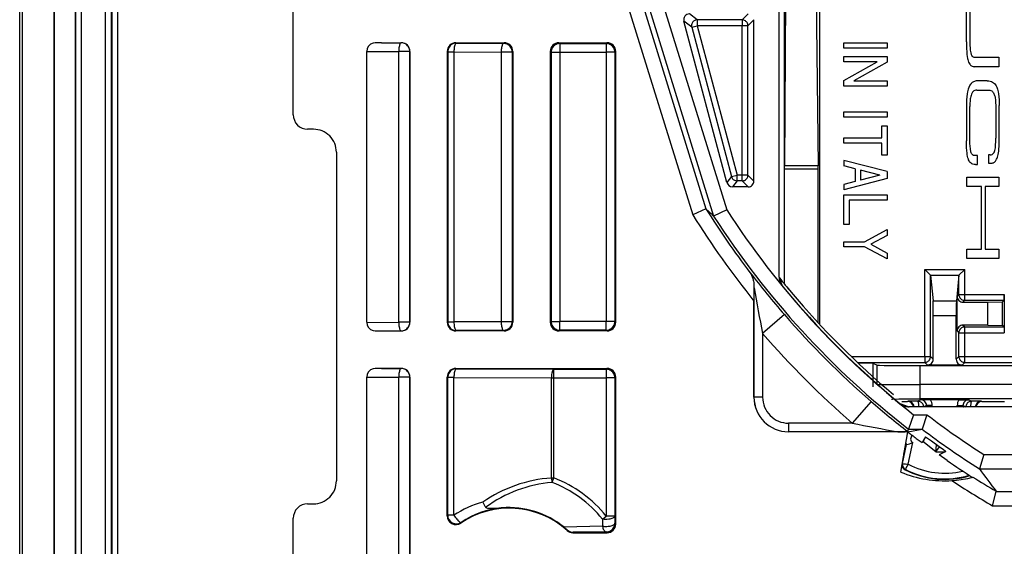
# Model space of a CAD drawing. Extents: x 0 to 420, y 0 to 297.
# Drawn here: x 297 to 331, y 92 to 111 of the extents above; entities that cross this region are included whole.
import ezdxf

# ---------------------------------------------------------------- set-up
doc = ezdxf.new("R2010")
doc.units = 0
doc.layers.get('0').update_dxf_attribs({"linetype": 'CONTINUOUS'})

msp = doc.modelspace()

# ---------------------------------------------------------------- linework, layer by layer
at = {"color": 7}
for p, q in [((297.168976, 73.915565), (297.168976, 165.915558)), ((297.268982, 73.915565), (297.268982, 165.915558)), ((298.368958, 75.124329), (298.368958, 164.706802)), ((298.375275, 75.124329), (298.375275, 164.706802)), ((300.367249, 163.717377), (300.367249, 76.113762)), ((300.56723, 163.717377), (300.56723, 76.113762)), ((324.940735, 139.676987), (324.940735, 100.154137)), ((323.718994, 138.276459), (323.718994, 101.554665)), ((323.536804, 138.027527), (323.536804, 101.803612)), ((299.107635, 75.856689), (299.107635, 115.862671)), ((299.117249, 75.863724), (299.117249, 115.668396)), ((299.31723, 75.863724), (299.31723, 115.633438)), ((300.140167, 115.633438), (300.140167, 76.086678)), ((300.340149, 115.668396), (300.340149, 76.086678)), ((323.776276, 113.565308), (323.730408, 105.640823)), ((324.801605, 113.565308), (324.893402, 105.640823)), ((306.668976, 107.415489), (306.668976, 113.415642)), ((318.128296, 111.724213), (320.542084, 103.945595)), ((318.703064, 111.558907), (321.000336, 104.15564)), ((319.424957, 111.526978), (321.724487, 104.116486)), ((318.94751, 111.378815), (321.267303, 103.902992)), ((320.699707, 110.707794), (320.42926, 110.915565)), ((322.26123, 110.707794), (322.468994, 110.915565)), ((330.04483, 109.944092), (330.04483, 111.055634)), ((330.168579, 111.065643), (330.168579, 109.934135)), ((321.729401, 105.064011), (320.236023, 110.66407)), ((320.50647, 110.456299), (320.236023, 110.66407)), ((320.50647, 110.456299), (320.699707, 110.50782)), ((320.50647, 110.456299), (321.889038, 105.27179)), ((322.26123, 110.707794), (320.699707, 110.707794)), ((320.699707, 110.707794), (320.699707, 110.50782)), ((320.699707, 110.50782), (322.082245, 105.323311)), ((322.26123, 110.50782), (320.699707, 110.50782)), ((322.26123, 110.707794), (322.26123, 110.50782)), ((322.461182, 110.50782), (322.26123, 110.50782)), ((322.26123, 105.323311), (322.26123, 110.50782)), ((322.461182, 110.50782), (322.668976, 110.715591)), ((322.461182, 105.323311), (322.461182, 110.50782)), ((322.668976, 105.11554), (322.668976, 110.715591)), ((309.728943, 109.915565), (310.419006, 109.915565)), ((309.728943, 109.915565), (310.415619, 109.912155)), ((310.419006, 109.915565), (310.415619, 109.912155)), ((312.318939, 109.915565), (313.994019, 109.915565)), ((312.318939, 109.915565), (312.331848, 109.902634)), ((312.331848, 109.902634), (313.972931, 109.89447)), ((313.994019, 109.915565), (313.972931, 109.89447)), ((315.893921, 109.915565), (317.569031, 109.915565)), ((315.893921, 109.915565), (315.923706, 109.885803)), ((315.923706, 109.885803), (317.539246, 109.885803)), ((315.923706, 109.885803), (315.923706, 109.585846)), ((317.569031, 109.915565), (317.539246, 109.885803)), ((317.539246, 109.885803), (317.539246, 109.585846)), ((325.793976, 109.733353), (325.793976, 109.913361)), ((325.793976, 109.913361), (327.293976, 109.913361)), ((327.293976, 109.913361), (327.293976, 109.733353)), ((309.218994, 100.215515), (309.218994, 109.615616)), ((309.218994, 109.615616), (309.221802, 109.612778)), ((309.221802, 109.61319), (309.221863, 109.617722)), ((309.221802, 100.218353), (309.221802, 109.612778)), ((309.221863, 109.617722), (310.333435, 109.612198)), ((310.715576, 109.612198), (310.333435, 109.612198)), ((310.333435, 100.218933), (310.333435, 109.612198)), ((310.718994, 109.615616), (310.715576, 109.612198)), ((310.715576, 100.218933), (310.715576, 109.612198)), ((310.718994, 109.615616), (310.718994, 100.215515)), ((312.018982, 109.615616), (312.018982, 100.215515)), ((312.018982, 109.615616), (312.031921, 109.602676)), ((312.031921, 109.602676), (312.031921, 100.228455)), ((312.031921, 109.602676), (312.249695, 109.602676)), ((312.249695, 109.602676), (313.890778, 109.594513)), ((312.249695, 109.602676), (312.249695, 100.228455)), ((314.272888, 109.594513), (313.890778, 109.594513)), ((313.890778, 109.594513), (313.890778, 100.23661)), ((314.293976, 109.615616), (314.272888, 109.594513)), ((314.272888, 109.594513), (314.272888, 100.23661)), ((314.293976, 109.615616), (314.293976, 100.215515)), ((315.593994, 109.615616), (315.593994, 100.215515)), ((315.593994, 109.615616), (315.623749, 109.585846)), ((315.623749, 109.585846), (315.623749, 100.245285)), ((315.623749, 109.585846), (315.923706, 109.585846)), ((315.923706, 109.585846), (317.539246, 109.585846)), ((315.923706, 109.585846), (315.923706, 100.245285)), ((317.839203, 109.585846), (317.539246, 109.585846)), ((317.539246, 109.585846), (317.539246, 100.245285)), ((317.868958, 109.615616), (317.839203, 109.585846)), ((317.839203, 109.585846), (317.839203, 100.245285)), ((317.868958, 100.215515), (317.868958, 109.615616)), ((327.293976, 109.733353), (325.793976, 109.733353)), ((325.793976, 109.253357), (325.793976, 109.433357)), ((325.793976, 109.433357), (327.293976, 109.433357)), ((327.293976, 109.433357), (327.293976, 109.240204)), ((325.793976, 108.606506), (326.949066, 109.253357)), ((326.949066, 109.253357), (325.793976, 109.253357)), ((327.293976, 109.240204), (326.138885, 108.593353)), ((331.176727, 109.085442), (330.338623, 109.085442)), ((330.340118, 109.411591), (331.176727, 109.411591)), ((331.176727, 109.411591), (331.176727, 109.085442)), ((325.793976, 108.413361), (325.793976, 108.606506)), ((327.293976, 108.413361), (325.793976, 108.413361)), ((326.138885, 108.593353), (327.293976, 108.593353)), ((327.293976, 108.593353), (327.293976, 108.413361)), ((330.77005, 108.598618), (330.463867, 108.598618)), ((330.406616, 108.272423), (330.818298, 108.272423)), ((330.04483, 107.763283), (330.04483, 106.50853)), ((331.065369, 107.726807), (331.065369, 106.610092)), ((331.189056, 106.491852), (331.189056, 107.739922)), ((325.793976, 107.333359), (325.793976, 107.513351)), ((325.793976, 107.513351), (327.293976, 107.513351)), ((327.293976, 107.513351), (327.293976, 107.333359)), ((330.168579, 106.564362), (330.168579, 107.707458)), ((327.293976, 107.333359), (325.793976, 107.333359)), ((327.113983, 106.613358), (327.113983, 107.033356)), ((327.113983, 107.033356), (327.293976, 107.033356)), ((327.293976, 107.033356), (327.293976, 106.013351)), ((307.368958, 106.915565), (307.168884, 106.915565)), ((325.793976, 106.613358), (327.113983, 106.613358)), ((325.793976, 106.433357), (325.793976, 106.613358)), ((327.113983, 106.433357), (325.793976, 106.433357)), ((327.113983, 106.013351), (327.113983, 106.433357)), ((308.168976, 106.11557), (308.168976, 94.715561)), ((327.293976, 106.013351), (327.113983, 106.013351)), ((330.81488, 106.022629), (330.81488, 105.736481)), ((330.869202, 106.022629), (330.81488, 106.022629)), ((325.793976, 105.833359), (325.793976, 105.647369)), ((327.293976, 105.443359), (325.793976, 105.833359)), ((330.357147, 105.693207), (330.432983, 105.693207)), ((330.432983, 105.999329), (330.363373, 105.999329)), ((330.432983, 105.693207), (330.432983, 105.999329)), ((330.81488, 105.736473), (330.87677, 105.736473)), ((321.889038, 105.27179), (322.082245, 105.323311)), ((322.082245, 105.123337), (322.082245, 105.323311)), ((322.26123, 105.323311), (322.082245, 105.323311)), ((322.461182, 105.323311), (322.26123, 105.323311)), ((322.26123, 105.123337), (322.26123, 105.323311)), ((322.461182, 105.323311), (322.668976, 105.11554)), ((323.730103, 105.530243), (323.730408, 105.640823)), ((324.893982, 105.530243), (323.730103, 105.530243)), ((323.730103, 101.541), (323.730103, 105.530243)), ((324.893402, 105.640823), (323.730408, 105.640823)), ((324.893982, 105.530243), (324.893402, 105.640823)), ((324.893982, 100.204483), (324.893982, 105.530243)), ((326.18396, 105.545975), (325.793976, 105.647369)), ((326.18396, 105.545975), (326.18396, 105.100739)), ((327.040192, 105.323357), (326.363983, 105.499176)), ((326.363983, 105.499176), (326.363983, 105.147537)), ((327.040192, 105.323357), (326.363983, 105.147537)), ((327.293976, 105.443359), (327.293976, 105.203354)), ((321.889038, 105.27179), (321.729401, 105.064011)), ((322.082245, 105.123337), (321.922607, 104.915565)), ((322.26123, 105.123337), (322.082245, 105.123337)), ((322.26123, 105.123337), (322.468994, 104.915565)), ((327.293976, 105.203354), (325.793976, 104.813354)), ((326.18396, 105.100739), (325.793976, 104.999344)), ((325.793976, 104.999344), (325.793976, 104.813354)), ((330.05719, 104.930359), (330.05719, 105.2565)), ((330.05719, 105.2565), (331.176727, 105.2565)), ((331.176727, 105.2565), (331.176727, 104.930359)), ((322.468994, 104.915565), (321.922607, 104.915565)), ((330.572083, 104.930359), (330.05719, 104.930359)), ((330.572083, 102.753754), (330.572083, 104.930359)), ((331.176727, 104.930359), (330.69577, 104.930359)), ((330.69577, 104.930359), (330.69577, 102.753754)), ((325.793976, 103.613358), (325.793976, 104.633362)), ((325.793976, 104.633362), (327.293976, 104.633362)), ((327.293976, 104.453354), (325.973969, 104.453354)), ((325.973969, 104.453354), (325.973969, 103.613358)), ((327.293976, 104.633362), (327.293976, 104.453354)), ((320.999939, 104.155441), (320.542084, 103.945595)), ((321.724487, 104.116486), (321.2677, 103.903236)), ((325.973969, 103.613358), (325.793976, 103.613358)), ((326.508759, 103.013351), (327.293976, 103.433357)), ((327.293976, 103.433357), (327.293976, 103.229225)), ((325.793976, 102.833359), (325.793976, 103.013351)), ((325.793976, 103.013351), (326.508759, 103.013351)), ((327.293976, 103.229225), (326.722137, 102.923355)), ((326.508759, 102.833359), (325.793976, 102.833359)), ((327.293976, 102.413361), (326.508759, 102.833359)), ((326.722137, 102.923355), (327.293976, 102.617493)), ((327.293976, 102.617493), (327.293976, 102.413361)), ((330.05719, 102.427605), (330.05719, 102.753754)), ((330.05719, 102.753754), (330.572083, 102.753754)), ((330.69577, 102.753754), (331.176727, 102.753754)), ((331.176727, 102.753754), (331.176727, 102.427605)), ((331.176727, 102.427605), (330.05719, 102.427605)), ((328.6008, 102.05027), (329.987152, 102.05027)), ((328.6008, 99.026405), (328.6008, 102.05027)), ((328.800049, 101.851028), (328.6008, 102.05027)), ((329.787903, 101.851028), (329.987152, 102.05027)), ((329.987152, 101.178192), (329.987152, 102.05027)), ((323.537292, 101.781631), (323.550415, 101.764336)), ((323.537292, 101.781609), (323.549408, 101.765587)), ((323.549408, 101.765587), (323.649902, 101.486748)), ((328.800049, 101.851028), (329.787903, 101.851028)), ((328.800629, 101.850113), (328.800171, 101.850922)), ((328.800812, 99.026405), (328.800812, 101.849655)), ((328.800812, 101.849655), (328.889984, 100.955498)), ((329.78714, 101.849655), (329.697968, 100.955498)), ((329.78714, 101.178192), (329.78714, 101.849655)), ((329.787323, 101.850113), (329.787781, 101.850922)), ((322.669769, 101.416115), (322.668976, 100.954353)), ((322.669556, 101.440529), (322.669769, 101.416115)), ((322.669556, 101.440529), (322.669861, 101.416153)), ((322.669861, 101.416153), (322.669861, 97.61557)), ((322.668976, 97.61557), (322.668976, 100.954353)), ((328.889984, 100.955498), (329.697968, 100.955498)), ((329.724518, 101.115555), (329.78714, 101.178192)), ((329.724518, 100.915565), (329.724518, 101.115555)), ((329.724518, 99.915573), (329.724518, 100.915565)), ((329.78714, 101.178192), (329.987152, 101.178192)), ((329.9245, 100.915565), (329.987152, 100.978195)), ((329.9245, 100.915565), (330.793976, 100.915565)), ((329.987152, 101.178192), (331.358337, 101.178192)), ((329.987152, 100.978195), (329.987152, 101.178192)), ((329.987152, 100.978195), (331.356598, 100.978195)), ((330.793976, 100.915565), (331.302704, 100.924294)), ((330.793976, 100.11557), (330.793976, 100.915565)), ((331.356598, 100.978195), (331.302704, 100.924294)), ((331.302704, 100.106842), (331.302704, 100.924294)), ((331.356689, 100.978668), (331.358337, 101.178192)), ((331.358337, 101.178192), (331.358337, 99.852943)), ((309.218994, 100.215515), (309.221802, 100.218353)), ((309.221802, 100.217941), (309.221863, 100.213409)), ((309.221863, 100.213409), (310.333435, 100.218933)), ((310.715576, 100.218933), (310.333435, 100.218933)), ((310.718994, 100.215515), (310.715576, 100.218933)), ((312.018982, 100.215515), (312.031921, 100.228455)), ((312.031921, 100.228455), (312.249695, 100.228455)), ((313.890778, 100.23661), (312.249695, 100.228455)), ((314.272888, 100.23661), (313.890778, 100.23661)), ((314.293976, 100.215515), (314.272888, 100.23661)), ((315.593994, 100.215515), (315.623749, 100.245285)), ((315.623749, 100.245285), (315.923706, 100.245285)), ((315.923706, 99.945328), (315.923706, 100.245285)), ((317.539246, 100.245285), (315.923706, 100.245285)), ((317.539246, 99.945328), (317.539246, 100.245285)), ((317.839203, 100.245285), (317.539246, 100.245285)), ((317.868958, 100.215515), (317.839203, 100.245285)), ((323.7258, 100.481758), (322.969849, 99.827179)), ((328.893982, 100.457397), (329.69397, 100.457397)), ((328.893982, 98.933228), (328.893982, 100.457397)), ((329.69397, 98.933228), (329.69397, 100.457397)), ((309.728943, 99.915565), (310.415619, 99.918976)), ((309.728943, 99.915565), (310.419006, 99.915565)), ((310.419006, 99.915565), (310.415619, 99.918976)), ((312.318939, 99.915565), (312.331848, 99.928505)), ((313.994019, 99.915565), (312.318939, 99.915565)), ((313.972931, 99.936661), (312.331848, 99.928505)), ((313.994019, 99.915565), (313.972931, 99.936661)), ((315.893921, 99.915565), (315.923706, 99.945328)), ((317.569031, 99.915565), (315.893921, 99.915565)), ((317.539246, 99.945328), (315.923706, 99.945328)), ((317.569031, 99.915565), (317.539246, 99.945328)), ((329.724518, 99.915573), (329.78714, 99.852943)), ((329.78714, 99.026405), (329.78714, 99.852943)), ((329.78714, 99.852943), (329.987152, 99.852943)), ((330.793976, 100.11557), (329.9245, 100.11557)), ((329.9245, 100.11557), (329.987152, 100.052933)), ((329.987152, 100.052933), (331.356598, 100.052933)), ((329.987152, 99.852943), (329.987152, 100.052933)), ((329.987152, 99.026405), (329.987152, 99.852943)), ((329.987152, 99.852943), (331.358337, 99.852943)), ((330.793976, 100.11557), (331.302704, 100.106842)), ((331.356598, 100.052933), (331.302704, 100.106842)), ((331.356689, 100.05246), (331.358337, 99.852943)), ((322.969849, 99.827179), (322.969849, 97.61557)), ((326.049438, 99.026405), (328.6008, 99.026405)), ((326.259186, 98.826416), (328.6008, 98.826416)), ((328.6008, 99.026405), (328.6008, 98.826416)), ((328.6008, 99.026405), (328.800812, 99.026405)), ((328.69397, 98.733238), (328.6008, 98.826416)), ((328.893982, 98.933228), (328.800812, 99.026405)), ((329.78714, 99.026405), (329.69397, 98.933228)), ((329.78714, 99.026405), (329.987152, 99.026405)), ((329.987152, 98.826416), (329.893982, 98.733238)), ((329.987152, 99.026405), (333.447266, 99.026405)), ((329.987152, 98.826416), (329.987152, 99.026405)), ((329.987152, 98.826416), (333.447266, 98.826416)), ((310.419006, 98.61557), (309.728943, 98.61557)), ((309.728943, 98.61557), (310.415619, 98.612152)), ((310.419006, 98.61557), (310.415619, 98.612152)), ((312.318939, 98.61557), (317.569031, 98.61557)), ((312.318939, 98.61557), (312.331848, 98.602631)), ((312.331848, 98.602631), (315.717834, 98.5858)), ((315.717834, 98.5858), (317.539246, 98.5858)), ((315.717834, 98.285843), (315.717834, 98.5858)), ((317.569031, 98.61557), (317.539246, 98.5858)), ((317.539246, 98.5858), (317.539246, 98.285843)), ((326.302612, 98.803055), (326.283936, 98.803055)), ((326.302612, 98.803055), (326.302612, 98.785477)), ((326.802551, 98.798767), (326.943237, 98.728424)), ((326.802551, 98.798767), (326.802551, 97.980927)), ((326.943237, 98.051262), (326.943237, 98.728424)), ((328.442993, 98.715561), (333.283386, 98.715561)), ((328.442993, 98.059837), (328.442993, 98.715561)), ((329.893982, 98.733238), (328.69397, 98.733238)), ((309.218994, 89.79052), (309.218994, 98.315613)), ((309.218994, 98.315613), (309.221802, 98.312775)), ((309.221802, 98.313187), (309.221863, 98.317719)), ((309.221802, 89.79335), (309.221802, 98.312775)), ((309.221863, 98.317719), (310.333435, 98.312195)), ((310.333435, 89.79393), (310.333435, 98.312195)), ((310.715576, 98.312195), (310.333435, 98.312195)), ((310.718994, 98.315613), (310.715576, 98.312195)), ((310.715576, 89.79393), (310.715576, 98.312195)), ((310.718994, 98.315613), (310.718994, 89.79052)), ((312.018982, 93.498154), (312.018982, 98.315613)), ((312.018982, 98.315613), (312.031921, 98.302673)), ((312.031921, 93.52243), (312.031921, 98.302673)), ((312.249695, 98.302673), (312.031921, 98.302673)), ((312.249695, 98.302673), (315.635681, 98.285843)), ((312.249695, 93.52243), (312.249695, 98.302673)), ((315.635681, 98.285843), (315.717834, 98.285843)), ((315.635681, 94.813828), (315.635681, 98.285843)), ((315.717834, 98.285843), (317.539246, 98.285843)), ((315.717834, 94.813828), (315.717834, 98.285843)), ((317.839203, 98.285843), (317.539246, 98.285843)), ((317.539246, 98.285843), (317.539246, 93.491104)), ((317.868958, 98.315613), (317.839203, 98.285843)), ((317.839203, 98.285843), (317.839203, 93.491104)), ((317.868958, 93.215515), (317.868958, 98.315613)), ((333.283386, 98.059837), (328.442993, 98.059837)), ((328.442993, 97.559853), (328.442993, 98.059837)), ((322.969849, 97.61557), (322.669861, 97.61557)), ((326.735168, 97.472397), (326.080597, 96.716446)), ((327.808075, 97.465561), (328.006653, 97.465561)), ((328.025696, 97.474121), (328.00647, 97.465561)), ((328.459473, 97.527321), (328.359802, 97.477493)), ((333.283386, 97.559853), (328.442993, 97.559853)), ((328.804901, 97.529053), (328.459473, 97.527321)), ((329.783051, 97.529053), (328.804901, 97.529053)), ((329.783051, 97.529053), (330.128479, 97.527321)), ((330.128479, 97.527321), (330.228149, 97.477493)), ((330.562256, 97.474121), (330.581482, 97.465561)), ((330.581299, 97.465561), (331.367615, 97.465561)), ((327.740173, 97.396507), (328.018982, 97.296005)), ((328.017761, 97.297012), (328.035034, 97.283875)), ((328.018982, 97.296005), (328.035034, 97.283859)), ((364.280945, 97.283379), (328.057007, 97.283379)), ((328.659515, 97.327362), (328.571533, 97.283371)), ((328.638519, 97.288246), (328.628784, 97.283379)), ((328.638702, 97.284302), (328.638519, 97.288246)), ((328.859497, 97.327362), (328.659515, 97.327362)), ((328.659515, 97.283379), (328.659515, 97.327362)), ((328.859497, 97.283379), (328.859497, 97.327362)), ((329.728455, 97.283379), (329.728455, 97.327362)), ((329.728455, 97.327362), (329.928436, 97.327362)), ((329.928436, 97.327362), (330.016418, 97.283371)), ((329.928436, 97.283379), (329.928436, 97.327362)), ((329.949249, 97.284302), (329.949432, 97.288246)), ((329.949432, 97.288246), (329.959167, 97.283379)), ((328.211487, 97.009834), (328.039703, 96.509857)), ((328.211487, 97.009834), (328.674194, 97.009834)), ((328.674194, 97.009834), (328.506012, 96.510139)), ((323.868958, 96.716446), (323.868958, 96.416458)), ((326.080597, 96.716446), (323.868958, 96.716446)), ((328.009888, 96.422607), (328.039703, 96.509857)), ((328.012177, 96.416458), (328.505646, 96.509857)), ((328.039703, 96.509857), (328.505646, 96.509857)), ((327.669556, 96.416458), (323.868958, 96.416458)), ((328.007477, 96.415565), (323.868958, 96.415565)), ((327.768982, 95.017677), (328.010468, 96.413254)), ((328.007751, 96.415619), (328.010986, 96.416229)), ((328.306458, 96.1875), (328.51004, 96.044464)), ((328.622437, 96.241043), (328.51004, 96.044464)), ((328.631042, 96.235062), (328.622437, 96.241043)), ((327.827301, 95.315964), (327.963623, 95.979156)), ((327.877655, 95.645737), (327.945496, 95.975807)), ((327.945496, 95.975807), (327.963623, 95.979156)), ((328.025787, 95.288368), (328.180634, 96.041641)), ((328.989838, 95.719025), (328.532959, 96.084534)), ((329.005188, 95.962776), (328.94397, 96.011765)), ((328.989838, 95.719025), (329.005188, 95.962341)), ((328.989838, 95.719025), (329.111267, 95.892128)), ((328.989838, 95.719025), (329.305847, 95.719025)), ((329.326599, 95.729088), (329.099976, 95.619118)), ((329.38089, 95.415565), (329.099976, 95.619118)), ((330.647369, 95.629364), (330.502319, 95.130775)), ((330.647369, 95.629364), (361.690582, 95.629364)), ((327.827301, 95.315964), (327.820831, 95.317299)), ((327.922363, 95.116699), (327.91452, 95.101532)), ((330.501587, 95.130775), (361.836365, 95.130775)), ((330.501892, 95.130341), (330.502502, 95.129486)), ((315.635681, 94.813828), (315.717834, 94.813828)), ((315.658386, 94.658401), (315.717834, 94.813828)), ((330.947876, 93.851761), (331.083374, 94.350357)), ((331.083221, 94.351433), (331.083801, 94.350571)), ((331.084167, 94.350357), (331.893433, 94.350357)), ((307.168884, 93.915565), (307.368958, 93.915565)), ((330.947876, 93.851761), (331.90152, 93.851761)), ((306.668976, 87.415565), (306.668976, 93.415642)), ((312.031921, 93.52243), (312.018982, 93.498154)), ((312.249695, 93.52243), (312.031921, 93.52243)), ((317.409882, 93.386459), (317.406921, 93.144997)), ((317.409851, 93.386459), (317.539246, 93.491104)), ((317.839203, 93.491104), (317.539246, 93.491104)), ((317.839203, 93.491104), (317.840942, 93.243546)), ((312.498199, 93.272812), (312.487091, 93.249771)), ((317.406891, 93.145004), (316.082153, 93.103157)), ((316.082153, 93.103157), (316.187042, 93.012558)), ((316.178772, 92.992828), (316.187042, 93.012558)), ((317.868958, 93.215515), (317.840942, 93.243546)), ((316.37973, 92.915565), (316.386597, 92.933502)), ((316.37973, 92.915565), (317.569031, 92.915565)), ((317.541016, 92.943588), (316.386597, 92.933502)), ((317.569031, 92.915565), (317.541016, 92.943588))]:
    msp.add_line(p, q, dxfattribs=at)
for points in [[(320.699677, 110.707787), (320.6716, 110.705803), (320.644135, 110.699883), (320.617706, 110.690178), (320.592926, 110.676842), (320.570282, 110.660164), (320.55014, 110.640465), (320.53299, 110.618156), (320.519135, 110.593651), (320.508881, 110.567436), (320.502411, 110.540062), (320.499847, 110.512047), (320.50119, 110.48394), (320.5065, 110.456291)], [(322.461212, 110.50782), (322.459198, 110.536278), (322.453094, 110.56414), (322.443085, 110.590874), (322.429413, 110.615913), (322.412323, 110.638756), (322.392181, 110.658928), (322.369354, 110.676018), (322.34433, 110.68969), (322.317596, 110.699669), (322.289642, 110.705742), (322.2612, 110.707787)], [(310.415619, 109.912163), (310.404022, 109.908455), (310.39267, 109.898857), (310.381805, 109.883537), (310.371613, 109.862816), (310.362274, 109.83712), (310.353973, 109.806908), (310.347015, 109.77285), (310.341278, 109.735573), (310.337128, 109.695839), (310.334442, 109.654442), (310.333466, 109.612206)], [(310.715546, 109.612206), (310.712494, 109.654869), (310.7034, 109.696678), (310.688446, 109.736778), (310.667938, 109.774345), (310.642303, 109.808586), (310.61203, 109.83886), (310.577728, 109.864494), (310.540192, 109.885017), (310.500092, 109.899986), (310.458344, 109.909081), (310.415619, 109.912163)], [(312.331879, 109.902641), (312.289154, 109.899559), (312.247345, 109.890465), (312.207245, 109.875496), (312.169708, 109.854973), (312.135468, 109.829338), (312.105194, 109.799065), (312.079559, 109.764824), (312.059052, 109.727257), (312.044037, 109.687157), (312.035004, 109.645348), (312.031891, 109.602684)], [(312.331879, 109.902641), (312.320282, 109.898933), (312.308929, 109.889336), (312.298065, 109.874016), (312.287811, 109.853294), (312.278534, 109.827599), (312.270233, 109.797386), (312.263214, 109.763329), (312.257538, 109.726051), (312.253326, 109.686317), (312.250702, 109.64492), (312.249725, 109.602684)], [(313.972931, 109.894463), (313.961395, 109.89077), (313.950043, 109.881172), (313.939178, 109.865868), (313.928925, 109.845146), (313.919586, 109.81942), (313.911346, 109.789238), (313.904266, 109.75515), (313.898651, 109.717888), (313.894379, 109.678154), (313.891815, 109.636757), (313.890778, 109.594505)], [(314.272919, 109.594505), (314.269806, 109.637199), (314.260712, 109.679008), (314.245758, 109.719093), (314.22525, 109.756645), (314.199554, 109.790916), (314.169342, 109.821159), (314.135101, 109.846825), (314.097504, 109.867332), (314.057465, 109.882286), (314.015594, 109.891411), (313.972931, 109.894463)], [(315.923676, 109.885796), (315.881012, 109.882744), (315.839203, 109.873619), (315.799164, 109.858665), (315.761566, 109.838158), (315.727264, 109.812492), (315.697052, 109.782249), (315.671356, 109.747978), (315.650848, 109.710426), (315.635956, 109.670341), (315.626801, 109.628532), (315.623749, 109.585838)], [(317.839203, 109.585838), (317.836151, 109.628532), (317.826996, 109.670341), (317.812103, 109.710426), (317.791595, 109.747978), (317.7659, 109.782249), (317.735687, 109.812492), (317.701385, 109.838158), (317.663788, 109.858665), (317.623749, 109.873619), (317.58194, 109.882744), (317.539276, 109.885796)], [(330.04483, 109.944092), (330.046173, 109.835999), (330.049316, 109.728546), (330.057312, 109.585327), (330.063873, 109.513428), (330.072754, 109.443687), (330.084961, 109.375076), (330.095215, 109.331482), (330.10788, 109.288284), (330.122681, 109.247604), (330.140961, 109.207802), (330.161926, 109.173065), (330.174133, 109.157066), (330.187683, 109.142334), (330.202576, 109.12912), (330.218781, 109.117615), (330.25174, 109.101135), (330.28717, 109.090706), (330.312744, 109.086739), (330.338623, 109.085442)], [(330.168579, 109.934135), (330.168579, 109.820541), (330.172485, 109.737282), (330.180634, 109.655319), (330.187683, 109.608109), (330.196869, 109.560684), (330.209778, 109.513428), (330.218811, 109.490562), (330.230469, 109.469086), (330.240814, 109.455025), (330.25293, 109.442436), (330.277222, 109.425316), (330.304779, 109.414673), (330.322235, 109.411758), (330.340118, 109.411591)], [(330.463867, 108.598618), (330.407196, 108.596703), (330.380615, 108.592926), (330.355164, 108.587288), (330.323059, 108.576889), (330.292999, 108.563263), (330.265015, 108.546509), (330.245361, 108.531982), (330.226868, 108.515869), (330.207184, 108.495644), (330.188965, 108.473679), (330.171265, 108.448631), (330.155212, 108.42215), (330.128754, 108.367775), (330.108093, 108.311066), (330.09256, 108.254066), (330.084412, 108.215897), (330.071747, 108.139275), (330.059692, 108.039734), (330.050995, 107.939377), (330.046356, 107.851257), (330.04483, 107.763283)], [(330.77005, 108.598618), (330.82254, 108.596001), (330.871002, 108.587479), (330.915466, 108.57309), (330.955902, 108.552986), (330.99234, 108.527405), (331.024811, 108.49678), (331.054108, 108.460686), (331.079346, 108.420807), (331.100677, 108.378143), (331.114227, 108.344917), (331.125824, 108.311066), (331.141327, 108.25412), (331.149475, 108.215942), (331.16217, 108.139275), (331.174225, 108.039711), (331.182922, 107.939377), (331.187958, 107.839577), (331.189056, 107.739922)], [(330.406616, 108.272423), (330.369812, 108.268661), (330.336914, 108.259857), (330.307983, 108.246101), (330.282837, 108.227592), (330.261322, 108.204643), (330.243195, 108.177902), (330.230682, 108.153824), (330.219971, 108.128204), (330.207153, 108.089149), (330.197021, 108.049103), (330.188934, 108.009003), (330.182465, 107.969437), (330.17337, 107.892242), (330.168579, 107.815979), (330.168579, 107.707458)], [(330.818298, 108.272423), (330.858459, 108.269943), (330.894409, 108.26033), (330.926147, 108.243797), (330.949402, 108.225143), (330.96991, 108.202591), (330.98761, 108.177063), (331.002838, 108.149124), (331.01593, 108.119003), (331.026855, 108.087921), (331.039978, 108.039062), (331.049164, 107.990578), (331.055206, 107.944519), (331.06192, 107.853371), (331.065369, 107.726807)], [(330.357147, 105.693207), (330.31311, 105.695618), (330.273529, 105.703484), (330.238342, 105.716751), (330.20752, 105.73526), (330.180878, 105.758728), (330.157532, 105.787582), (330.138062, 105.820419), (330.125183, 105.848305), (330.114166, 105.877579), (330.100098, 105.924744), (330.088959, 105.972595), (330.077271, 106.036041), (330.068146, 106.098305), (330.06073, 106.160065), (330.050201, 106.282394), (330.04483, 106.406693), (330.04483, 106.50853)], [(330.363373, 105.999329), (330.327576, 106.000549), (330.296478, 106.008072), (330.27005, 106.021736), (330.257782, 106.031448), (330.246735, 106.042709), (330.235016, 106.058167), (330.224854, 106.075462), (330.213837, 106.10006), (330.204895, 106.126617), (330.196289, 106.160873), (330.191711, 106.184265), (330.184509, 106.231049), (330.174408, 106.326279), (330.168579, 106.415802), (330.167023, 106.488403), (330.168579, 106.564362)], [(330.869202, 106.022629), (330.906799, 106.027893), (330.939453, 106.039291), (330.967194, 106.056671), (330.980316, 106.068527), (330.992065, 106.08194), (331.011841, 106.112885), (331.025452, 106.143845), (331.036041, 106.1772), (331.045898, 106.221367), (331.052734, 106.265976), (331.059143, 106.330734), (331.062775, 106.392838), (331.064758, 106.453621), (331.065369, 106.610092)], [(330.87677, 105.736473), (330.923065, 105.737579), (330.944336, 105.740906), (330.964417, 105.746071), (330.983276, 105.753052), (331.000885, 105.761795), (331.017334, 105.772263), (331.032593, 105.784363), (331.053162, 105.805099), (331.071381, 105.828743), (331.084442, 105.84951), (331.096161, 105.871498), (331.111359, 105.905716), (331.124207, 105.94101), (331.138458, 105.989151), (331.14978, 106.037071), (331.160675, 106.096008), (331.168976, 106.155006), (331.177216, 106.236252), (331.182953, 106.318649), (331.186951, 106.405624), (331.189056, 106.491852)], [(322.2612, 105.123344), (322.289642, 105.125389), (322.317596, 105.131462), (322.34433, 105.141441), (322.369354, 105.155113), (322.392181, 105.172203), (322.412323, 105.192375), (322.429413, 105.215218), (322.443085, 105.240257), (322.453094, 105.266991), (322.459198, 105.294853), (322.461212, 105.323311)], [(321.889008, 105.271782), (321.898529, 105.244316), (321.911957, 105.218498), (321.928925, 105.194908), (321.949188, 105.174034), (321.97226, 105.156303), (321.99765, 105.142113), (322.024872, 105.131767), (322.053253, 105.125465), (322.082245, 105.123344)], [(322.530334, 101.942017), (322.560211, 101.897942), (322.585999, 101.851395), (322.610046, 101.797058), (322.629425, 101.740623), (322.644409, 101.682671), (322.652985, 101.638565), (322.659485, 101.594215), (322.667175, 101.506958), (322.669556, 101.440536)], [(329.787201, 101.178185), (329.789154, 101.149742), (329.795258, 101.121849), (329.805267, 101.095116), (329.818939, 101.070076), (329.836029, 101.047234), (329.856171, 101.027061), (329.878998, 101.009956), (329.904083, 100.996269), (329.930817, 100.986305), (329.95871, 100.980247), (329.987152, 100.978203)], [(310.333466, 100.218925), (310.334442, 100.176689), (310.337128, 100.135292), (310.341278, 100.095558), (310.347015, 100.058281), (310.353973, 100.024223), (310.362274, 99.994011), (310.371613, 99.968315), (310.381805, 99.947594), (310.39267, 99.932274), (310.404022, 99.922676), (310.415619, 99.918968)], [(310.415619, 99.918968), (310.458344, 99.92205), (310.500092, 99.931145), (310.540192, 99.946114), (310.577728, 99.966637), (310.61203, 99.992271), (310.642303, 100.022545), (310.667938, 100.056786), (310.688446, 100.094353), (310.7034, 100.134453), (310.712494, 100.176262), (310.715546, 100.218925)], [(312.031891, 100.228447), (312.035004, 100.185783), (312.044037, 100.143974), (312.059052, 100.103874), (312.079559, 100.066307), (312.105194, 100.032066), (312.135468, 100.001793), (312.169708, 99.976158), (312.207245, 99.955635), (312.247345, 99.940666), (312.289154, 99.931572), (312.331879, 99.92849)], [(312.249725, 100.228447), (312.250702, 100.186211), (312.253326, 100.144814), (312.257538, 100.10508), (312.263214, 100.067802), (312.270233, 100.033745), (312.278534, 100.003532), (312.287811, 99.977837), (312.298065, 99.957115), (312.308929, 99.941795), (312.320282, 99.932198), (312.331879, 99.92849)], [(313.890778, 100.23661), (313.891815, 100.194359), (313.894379, 100.152977), (313.898651, 100.113243), (313.904266, 100.075966), (313.911346, 100.041893), (313.919586, 100.011696), (313.928925, 99.985985), (313.939178, 99.965263), (313.950043, 99.949944), (313.961395, 99.940361), (313.972931, 99.936653)], [(313.972931, 99.936653), (314.015594, 99.93972), (314.057465, 99.94883), (314.097504, 99.963799), (314.135101, 99.984306), (314.169342, 100.009956), (314.199554, 100.040215), (314.22525, 100.074471), (314.245758, 100.112022), (314.260712, 100.152122), (314.269806, 100.193932), (314.272919, 100.23661)], [(315.623749, 100.245293), (315.626801, 100.202599), (315.635956, 100.160789), (315.650848, 100.120705), (315.671356, 100.083153), (315.697052, 100.048882), (315.727264, 100.018639), (315.761566, 99.992973), (315.799164, 99.972466), (315.839203, 99.957512), (315.881012, 99.948387), (315.923676, 99.945335)], [(317.539276, 99.945335), (317.58194, 99.948387), (317.623749, 99.957512), (317.663788, 99.972466), (317.701385, 99.992973), (317.735687, 100.018639), (317.7659, 100.048882), (317.791595, 100.083153), (317.812103, 100.120705), (317.826996, 100.160789), (317.836151, 100.202599), (317.839203, 100.245293)], [(329.987152, 100.05294), (329.95871, 100.050896), (329.930817, 100.044823), (329.904083, 100.034859), (329.878998, 100.021172), (329.856171, 100.004082), (329.836029, 99.98391), (329.818939, 99.961052), (329.805267, 99.936028), (329.795258, 99.909294), (329.789154, 99.881401), (329.787201, 99.852943)], [(328.6008, 98.826408), (328.629242, 98.828453), (328.657135, 98.834526), (328.683868, 98.84449), (328.708954, 98.858177), (328.731781, 98.875267), (328.751923, 98.895439), (328.769012, 98.918297), (328.782684, 98.943321), (328.792694, 98.970055), (328.798798, 98.997948), (328.800751, 99.026405)], [(329.787201, 99.026405), (329.789154, 98.997948), (329.795258, 98.970055), (329.805267, 98.943321), (329.818939, 98.918297), (329.836029, 98.895439), (329.856171, 98.875267), (329.878998, 98.858177), (329.904083, 98.84449), (329.930817, 98.834526), (329.95871, 98.828453), (329.987152, 98.826408)], [(310.415619, 98.612144), (310.404022, 98.608452), (310.39267, 98.598854), (310.381805, 98.583549), (310.371613, 98.562828), (310.362274, 98.537102), (310.353973, 98.50692), (310.347015, 98.472832), (310.341278, 98.43557), (310.337128, 98.395836), (310.334442, 98.354439), (310.333466, 98.312187)], [(310.715546, 98.312187), (310.712494, 98.354881), (310.7034, 98.39669), (310.688446, 98.436775), (310.667938, 98.474327), (310.642303, 98.508598), (310.61203, 98.538841), (310.577728, 98.564507), (310.540192, 98.585014), (310.500092, 98.599968), (310.458344, 98.609093), (310.415619, 98.612144)], [(312.331879, 98.602623), (312.289154, 98.599571), (312.247345, 98.590446), (312.207245, 98.575493), (312.169708, 98.554985), (312.135468, 98.52932), (312.105194, 98.499077), (312.079559, 98.464806), (312.059052, 98.427254), (312.044037, 98.387169), (312.035004, 98.34536), (312.031891, 98.302666)], [(312.331879, 98.602623), (312.320282, 98.59893), (312.308929, 98.589333), (312.298065, 98.574028), (312.287811, 98.553307), (312.278534, 98.52758), (312.270233, 98.497398), (312.263214, 98.46331), (312.257538, 98.426048), (312.253326, 98.386314), (312.250702, 98.344917), (312.249725, 98.302666)], [(315.717865, 98.585808), (315.706268, 98.5821), (315.694916, 98.572502), (315.684052, 98.557182), (315.673798, 98.536461), (315.66452, 98.510765), (315.656219, 98.480553), (315.6492, 98.446495), (315.643524, 98.409218), (315.639313, 98.369484), (315.636688, 98.328087), (315.635712, 98.285851)], [(317.839203, 98.285851), (317.836151, 98.328514), (317.826996, 98.370323), (317.812103, 98.410423), (317.791595, 98.44799), (317.7659, 98.482231), (317.735687, 98.512505), (317.701385, 98.538139), (317.663788, 98.558662), (317.623749, 98.573631), (317.58194, 98.582726), (317.539276, 98.585808)], [(326.943237, 98.728424), (326.944153, 98.728149), (326.948059, 98.727585), (326.976135, 98.725922), (327.027557, 98.724319), (327.191406, 98.721443), (327.545105, 98.71817), (328.442993, 98.715561)], [(326.943237, 98.051262), (326.943939, 98.051414), (326.966003, 98.052628), (327.113098, 98.055145), (327.406738, 98.057419), (328.187683, 98.059708), (328.442993, 98.059837)], [(327.443176, 97.551277), (327.44397, 97.551506), (327.447662, 97.551971), (327.475189, 97.553322), (327.696594, 97.556931), (328.034027, 97.55909), (328.442993, 97.559853)], [(328.225433, 97.283379), (328.22226, 97.310875), (328.215302, 97.337685), (328.204681, 97.363274), (328.190643, 97.387138), (328.173431, 97.408852), (328.153412, 97.427971), (328.130951, 97.444145), (328.106415, 97.457069), (328.080414, 97.466484), (328.053314, 97.472191), (328.025726, 97.474113)], [(328.395721, 97.283424), (328.395172, 97.311119), (328.393951, 97.338188), (328.392059, 97.364067), (328.389557, 97.388268), (328.386444, 97.410316), (328.382904, 97.429802), (328.378815, 97.446312), (328.374359, 97.459587), (328.36972, 97.469307), (328.364838, 97.475319), (328.359833, 97.477501)], [(328.559784, 97.277489), (328.557709, 97.305962), (328.551666, 97.333824), (328.541718, 97.360558), (328.528046, 97.385612), (328.510956, 97.408455), (328.490753, 97.428627), (328.467865, 97.445732), (328.442841, 97.459404), (328.416107, 97.469383), (328.388275, 97.475456), (328.359833, 97.477486)], [(330.228119, 97.477486), (330.199677, 97.475456), (330.171844, 97.469383), (330.145111, 97.459404), (330.120087, 97.445732), (330.097198, 97.428627), (330.076996, 97.408455), (330.059906, 97.385612), (330.046234, 97.360558), (330.036285, 97.333824), (330.030243, 97.305962), (330.028168, 97.277489)], [(330.228119, 97.477486), (330.223114, 97.475304), (330.218231, 97.469292), (330.213593, 97.459572), (330.209137, 97.446312), (330.205048, 97.429787), (330.201508, 97.410301), (330.198395, 97.388252), (330.195892, 97.364052), (330.194, 97.338173), (330.19278, 97.311119), (330.19223, 97.283409)], [(330.562225, 97.474113), (330.534637, 97.472191), (330.507538, 97.466484), (330.481537, 97.457069), (330.457001, 97.444145), (330.43454, 97.427971), (330.41452, 97.408852), (330.397308, 97.387138), (330.38327, 97.363274), (330.37265, 97.337685), (330.365692, 97.310875), (330.362518, 97.283379)], [(329.326599, 95.729088), (329.326721, 95.729179), (329.32666, 95.72953), (329.326324, 95.730095), (329.324738, 95.731857), (329.304962, 95.748276), (329.246155, 95.792625), (329.102142, 95.897636), (328.835052, 96.090057), (328.700806, 96.185974), (328.631042, 96.235062)], [(329.005219, 95.962837), (329.009674, 95.959373), (329.014252, 95.956047), (329.01889, 95.952843), (329.02359, 95.949776), (329.028412, 95.946846), (329.033295, 95.944054), (329.038239, 95.941383), (329.043304, 95.938866), (329.048431, 95.936485)], [(328.025787, 95.288368), (327.927521, 95.128616), (327.922485, 95.118408), (327.922241, 95.117386), (327.922241, 95.11702), (327.922363, 95.116699)], [(329.544861, 94.723442), (329.705444, 94.736954), (329.863281, 94.757042), (330.01413, 94.782776), (330.093781, 94.799133), (330.223785, 94.830559), (330.26236, 94.841682), (330.272888, 94.84536), (330.274414, 94.8461), (330.274811, 94.846375)], [(313.914948, 93.775543), (313.888367, 93.773285), (313.718475, 93.759308), (313.6521, 93.754814), (313.578491, 93.751549), (313.538208, 93.750999), (313.487793, 93.752357), (313.462372, 93.754349), (313.42218, 93.760468), (313.394379, 93.768303), (313.379303, 93.774902), (313.368591, 93.781372), (313.361023, 93.787498), (313.352783, 93.797043)], [(312.249725, 93.522423), (312.272736, 93.486732), (312.296967, 93.451744), (312.321869, 93.418205), (312.347015, 93.386742), (312.371796, 93.35804), (312.395844, 93.332649), (312.418549, 93.311089), (312.439545, 93.293785), (312.458344, 93.28112), (312.474579, 93.273308), (312.488007, 93.270515), (312.498138, 93.27282)], [(317.839203, 93.491104), (317.837708, 93.481308), (317.834045, 93.471664), (317.821472, 93.453804), (317.804718, 93.43914), (317.784607, 93.426399), (317.762421, 93.415558), (317.732666, 93.404312), (317.701172, 93.395241), (317.665131, 93.387444), (317.628265, 93.38176), (317.557129, 93.376312), (317.48291, 93.377701), (317.446106, 93.381119), (317.409851, 93.386459)], [(317.406952, 93.145012), (317.444122, 93.139549), (317.483124, 93.135979), (317.523041, 93.134361), (317.563446, 93.134712), (317.603363, 93.137016), (317.64212, 93.141258), (317.679108, 93.147362), (317.713593, 93.155174), (317.744965, 93.164604), (317.772552, 93.175453), (317.796112, 93.187523), (317.814911, 93.200615), (317.828888, 93.2145), (317.837616, 93.228889), (317.840973, 93.243553)], [(317.406952, 93.145012), (317.414764, 93.107597), (317.424957, 93.072685), (317.437225, 93.040916), (317.451447, 93.012856), (317.467316, 92.989037), (317.484528, 92.969902), (317.502777, 92.955803), (317.521698, 92.946968), (317.540985, 92.943596)], [(317.540985, 92.943596), (317.58371, 92.946648), (317.625519, 92.955772), (317.665619, 92.970726), (317.703156, 92.991234), (317.737396, 93.016899), (317.76767, 93.047142), (317.793304, 93.081413), (317.813812, 93.118965), (317.828827, 93.15905), (317.83786, 93.200859), (317.840973, 93.243553)]]:
    msp.add_lwpolyline(points, dxfattribs=at)
for centre, radius, start, end in [((320.42923, 110.715614), 0.199945, 89.992735, 194.938753), ((309.518921, 109.615631), 0.299934, 105.362437, 180.003328), ((309.526337, 109.61322), 0.304446, 106.591802, 179.151791), ((309.726471, 106.059555), 3.855996, 89.963126, 94.26872), ((310.419037, 109.615631), 0.299932, 359.996428, 90.003534), ((312.318909, 109.615631), 0.299932, 89.996464, 180.003574), ((313.994049, 109.615631), 0.299932, 359.996464, 90.003575), ((315.893921, 109.615631), 0.299932, 89.99643, 180.003533), ((317.569031, 109.615631), 0.299932, 359.996428, 90.003534), ((307.168854, 107.415451), 0.499887, 179.996043, 270.003959), ((307.368958, 106.11557), 0.8, 0, 90.000003), ((321.922607, 105.11554), 0.199973, 194.932974, 269.999144), ((322.469025, 105.115524), 0.199955, 269.996466, 0.003573), ((332.703888, 116.255135), 16.833627, 225.953535, 227.204047), ((346.168976, 119.915565), 29.695675, 212.054004, 217.247421), ((346.168976, 119.915565), 29.105731, 212.875608, 231.904501), ((346.168976, 119.915565), 30.195656, 211.930023, 218.898674), ((346.168976, 119.915565), 29.605712, 212.742037, 232.239836), ((350.503235, 123.603218), 35.378663, 217.752923, 220.809569), ((324.037109, 101.803619), 0.50032, 180.000432, 199.647908), ((342.139465, 116.538193), 23.744905, 218.472456, 220.057921), ((342.134186, 116.533783), 23.738033, 218.475912, 220.057962), ((324.037109, 101.803604), 0.500311, 199.647102, 219.295467), ((403.249664, 115.766815), 81.847103, 190.101585, 191.230083), ((346.169006, 119.915581), 29.098634, 219.295713, 230.704287), ((346.168976, 119.915565), 29.002641, 220.041678, 229.958321), ((346.168976, 119.915565), 29.00263, 220.041678, 229.958321), ((309.706116, 100.583603), 19.187875, 359.623144, 1.110571), ((348.8992, 100.58374), 19.205254, 178.890823, 180.376912), ((329.9245, 101.115555), 0.199989, 179.999418, 270.000612), ((309.518921, 100.2155), 0.299934, 179.996672, 254.637563), ((309.526337, 100.217918), 0.304446, 180.848209, 253.408198), ((310.419037, 100.2155), 0.299932, 269.996425, 0.003536), ((312.318909, 100.2155), 0.299932, 179.996426, 270.003536), ((313.994049, 100.2155), 0.299932, 269.996425, 0.003536), ((315.893921, 100.2155), 0.299932, 179.996467, 270.00357), ((317.569031, 100.2155), 0.299932, 269.996425, 0.003535), ((346.168976, 119.915565), 29.687859, 220.889674, 229.110326), ((309.726471, 103.771576), 3.855996, 265.73128, 270.036874), ((329.9245, 99.915573), 0.199989, 89.999388, 180.000582), ((346.168976, 119.915565), 30.68782, 220.889674, 229.110326), ((328.69397, 98.933228), 0.199989, 269.999424, 0.000612), ((329.893982, 98.933228), 0.199989, 179.99939, 270.000578), ((309.518921, 98.315628), 0.299934, 105.362689, 180.003396), ((309.526337, 98.313217), 0.304446, 106.592076, 179.151777), ((309.726471, 94.75956), 3.855993, 89.963126, 94.268741), ((310.419037, 98.315628), 0.299932, 359.996464, 90.003575), ((312.318909, 98.315628), 0.299932, 89.99643, 180.003533), ((317.569031, 98.315628), 0.299932, 359.996465, 90.003575), ((326.436523, 80.560555), 18.242513, 88.851841, 90.420578), ((323.868958, 97.61557), 1.2, 180.000005, 269.999997), ((323.868958, 97.61557), 1.199104, 180.000005, 269.999997), ((323.868958, 97.61557), 0.899116, 179.999991, 269.999997), ((349.007782, 123.226212), 34.048998, 229.14587, 231.924924), ((328.006653, 97.265747), 0.199823, 5.065998, 89.998657), ((328.27832, 86.657646), 10.819782, 89.568512, 91.337961), ((328.459595, 97.327377), 0.199944, 359.996694, 90.025985), ((328.459564, 97.327362), 0.399936, 359.99959, 30.285185), ((330.128387, 97.327362), 0.399936, 149.71481, 180.000391), ((330.128357, 97.327377), 0.199944, 89.974014, 180.003301), ((330.309631, 86.657623), 10.8198, 88.662037, 90.431479), ((330.581299, 97.265747), 0.199823, 90.001341, 174.933999), ((328.057007, 97.783691), 0.500311, 230.704533, 250.35289), ((328.057007, 97.783699), 0.50032, 250.352098, 269.99956), ((346.168976, 119.915565), 28.822551, 232.628406, 237.416874), ((342.020386, 176.997803), 81.848659, 258.770019, 259.902), ((346.168976, 119.915565), 29.322246, 232.960435, 237.704835), ((327.746582, 103.037308), 6.620586, 269.333378, 272.279355), ((346.168976, 119.915565), 29.7, 232.302087, 232.309381), ((346.168976, 119.915565), 29.7, 232.309381, 233.027548), ((328.252991, 96.167831), 0.145451, 123.604895, 240.174248), ((328.252991, 96.167831), 0.3625, 209.411459, 211.985962), ((328.252991, 96.167831), 0.34542, 205.799204, 213.107725), ((327.792267, 96.996262), 1.031148, 279.581633, 292.138362), ((329.130127, 96.119026), 0.200058, 231.352444, 245.952411), ((346.168976, 119.915565), 29.7, 235.579963, 237.616356), ((328.00647, 95.279129), 0.2, 188.884405, 242.624415), ((328.00647, 95.279129), 0.18292, 168.383151, 242.624415), ((328.355469, 98.608818), 3.336094, 260.893279, 264.329704), ((329.293976, 97.765564), 3, 242.624415, 286.910596), ((329.293976, 97.765564), 2.98292, 242.624415, 286.630156), ((329.293976, 97.765564), 2.782951, 242.889904, 283.018953), ((348.638947, 108.062927), 22.275646, 215.49407, 217.989575), ((315.969452, 90.048775), 4.775958, 94.006872, 124.634956), ((316.620789, 94.877518), 0.987117, 183.698501, 192.825069), ((314.168976, 90.765564), 4.334441, 38.962056, 69.06326), ((329.293976, 98.715561), 4, 247.58887, 273.596113), ((346.168976, 119.915565), 30.182844, 236.579452, 239.715314), ((346.168976, 119.915565), 29.683149, 237.624812, 239.453773), ((307.368958, 94.715561), 0.8, 269.999997, 360), ((316.046112, 90.094635), 4.579365, 94.856267, 126.03412), ((314.168976, 90.765564), 4.168031, 38.962056, 69.06326), ((307.168854, 93.41568), 0.499887, 89.996048, 180.003957), ((314.103333, 90.765648), 3.321992, 104.785443, 123.916529), ((314.168976, 90.765564), 3, 47.938034, 124.09921), ((314.185486, 90.765488), 3.022196, 95.135799, 123.938277), ((314.282593, 94.41256), 1.115204, 202.95178, 213.503944), ((314.168976, 90.765564), 3.020679, 50.70199, 94.823919), ((312.318878, 93.498047), 0.299887, 179.979883, 304.119265), ((312.332031, 93.522705), 0.300112, 180.052451, 303.626112), ((316.390564, 93.234718), 0.301266, 227.508154, 269.247755), ((317.569031, 93.2155), 0.299932, 269.996425, 0.003536), ((316.37973, 93.215515), 0.299953, 227.937896, 270.000086)]:
    msp.add_arc(centre, radius, start, end, dxfattribs=at)

doc.saveas('drawing.dxf')
